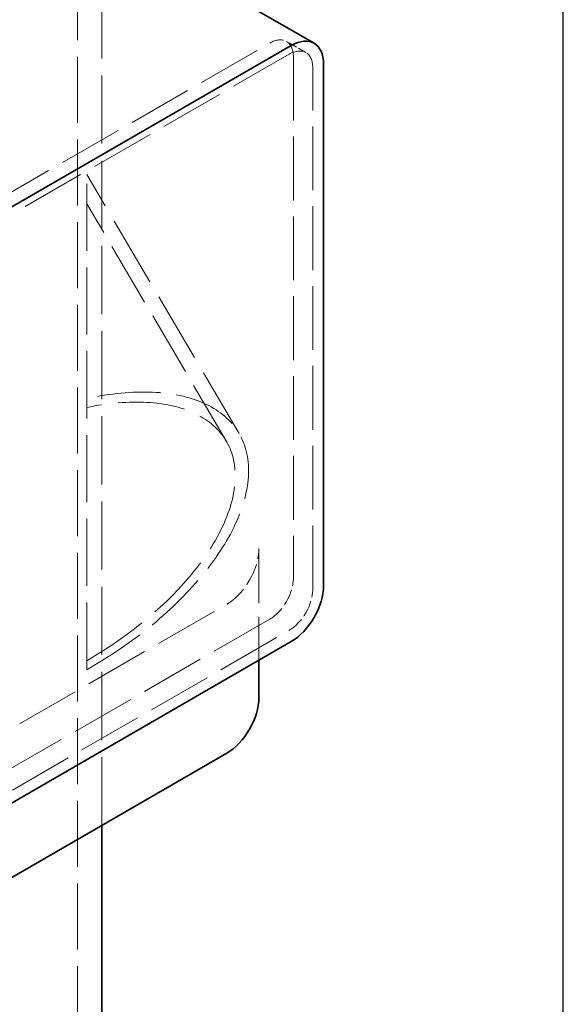
# Model space of a CAD drawing. Units: millimetres. Extents: x 100 to 4100, y 100 to 3111.
# Drawn here: x 3921 to 4100, y 1789 to 2113 of the extents above; entities that cross this region are included whole.
import ezdxf

# ---------------------------------------------------------------- set-up
doc = ezdxf.new("R2010")
doc.units = ezdxf.units.MM
doc.header["$LTSCALE"] = 10
doc.linetypes.add('DASHED', pattern=[0.2068, 0.1655, -0.0413])
doc.layers.add('Hidden (ISO)', color=1, linetype='DASHED', lineweight=18, true_color=0xff0000)
doc.layers.add('Visible (ISO)', color=7, linetype='Continuous', lineweight=35)

msp = doc.modelspace()

# ---------------------------------------------------------------- linework, layer by layer
msp.add_lwpolyline([(4100, 100), (4100, 2976), (100, 2976), (100, 100), (4100, 100)])
at = {"layer": 'Hidden (ISO)', "ltscale": 13.142885}
msp.add_line((3940.42, 1453.83), (3940.42, 2319.32), dxfattribs=at)
at = {"layer": 'Hidden (ISO)', "ltscale": 13.545918}
msp.add_line((3948.42, 1848.02), (3948.42, 2145.36), dxfattribs=at)
at = {"layer": 'Hidden (ISO)', "ltscale": 12.748373}
for p, q in [((3798.48, 1986.8), (4003.54, 2105.19)), ((4009.91, 2101.52), (3804.85, 1983.13)), ((3784.34, 1802.27), (3989.4, 1920.67)), ((4003.54, 1915.77), (3798.48, 1797.38)), ((3804.85, 1793.7), (4009.91, 1912.09))]:
    msp.add_line(p, q, dxfattribs=at)
at = {"layer": 'Hidden (ISO)', "ltscale": 1.713298}
msp.add_line((4015.41, 2102.06), (4009.04, 2105.74), dxfattribs=at)
at = {"layer": 'Hidden (ISO)', "ltscale": 12.693423}
for p, q in [((4011.32, 2100.7), (4011.32, 1929.24)), ((4017.69, 1925.56), (4017.69, 2097.03))]:
    msp.add_line(p, q, dxfattribs=at)
at = {"layer": 'Hidden (ISO)', "ltscale": 13.322213}
msp.add_line((3943.42, 1899.16), (3943.42, 2062.02), dxfattribs=at)
at = {"layer": 'Hidden (ISO)', "ltscale": 13.987984}
msp.add_line((3993.47, 1976.84), (3943.42, 2062.02), dxfattribs=at)
at = {"layer": 'Hidden (ISO)', "ltscale": 12.807054}
msp.add_line((3989.24, 1974.36), (3943.42, 2052.35), dxfattribs=at)
at = {"layer": 'Hidden (ISO)', "ltscale": 10.880077}
msp.add_line((4000.01, 1939.04), (4000.01, 1902.29), dxfattribs=at)
at = {"layer": 'Hidden (ISO)', "ltscale": 3.289388}
for centre, major_axis, start_param, end_param in [((4003.54, 2096.21), (5.5, 9.53), 5.497787, 7.068583), ((4009.91, 2092.54), (5.5, 9.53), 5.497787, 7.068583), ((4003.54, 1924.75), (-5.5, -9.53), 0.785398, 2.356194), ((4009.91, 1921.07), (5.5, 9.53), 3.926991, 5.497787)]:
    msp.add_ellipse(centre, major_axis=major_axis, ratio=0.57735, start_param=start_param, end_param=end_param, dxfattribs=at)
at = {"layer": 'Hidden (ISO)', "ltscale": 12.622671}
msp.add_ellipse((3924.49, 1936.32), major_axis=(68.98, 40.52), ratio=0.520561, start_param=4.681215, end_param=7.291583, dxfattribs=at)
at = {"layer": 'Hidden (ISO)', "ltscale": 13.357699}
msp.add_ellipse((3924.49, 1936.32), major_axis=(64.75, 38.04), ratio=0.520561, start_param=4.699008, end_param=7.27379, dxfattribs=at)
at = {"layer": 'Hidden (ISO)', "ltscale": 4.485566}
msp.add_ellipse((3989.4, 1932.91), major_axis=(-7.5, -12.99), ratio=0.57735, start_param=0.785398, end_param=2.356194, dxfattribs=at)
at = {"layer": 'Visible (ISO)'}
for p, q in [((3910.64, 2167.17), (4018.12, 2105.12)), ((4010.62, 2104.38), (3805.55, 1985.99)), ((4021.22, 1926.79), (4021.22, 2098.25)), ((3805.55, 1790.03), (4010.62, 1908.42)), ((4000.01, 1902.29), (4000.01, 1890.05)), ((3989.4, 1871.68), (3784.34, 1753.28)), ((3948.42, 1453.83), (3948.42, 1848.02))]:
    msp.add_line(p, q, dxfattribs=at)
for centre, major_axis, start_param, end_param in [((4010.62, 2092.13), (7.5, 12.99), 5.497787, 7.068583), ((4010.62, 1920.67), (-7.5, -12.99), 0.785398, 2.356194), ((3989.4, 1883.92), (-7.5, -12.99), 0.785398, 2.356194)]:
    msp.add_ellipse(centre, major_axis=major_axis, ratio=0.57735, start_param=start_param, end_param=end_param, dxfattribs=at)

doc.saveas('drawing.dxf')
